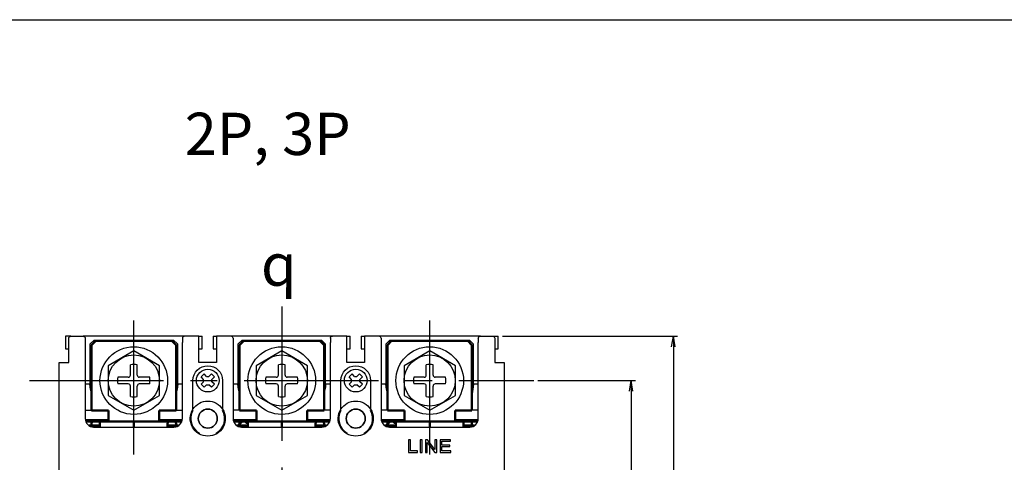
# Model space of a CAD drawing. Units: millimetres. Extents: x 1591 to 2908, y 478 to 839.
# Drawn here: x 1711 to 1944, y 734 to 839 of the extents above; entities that cross this region are included whole.
import ezdxf

# ---------------------------------------------------------------- set-up
doc = ezdxf.new("R2010")
doc.units = ezdxf.units.MM
doc.linetypes.add('CENTER', pattern=[50.8, 31.75, -6.35, 6.35, -6.35])
doc.layers.add('AM_5', color=3, linetype='Continuous', lineweight=25)
doc.layers.add('AM_VIS', color=7, linetype='Continuous', lineweight=50)
doc.layers.add('CE', color=5, linetype='CENTER')
doc.styles.add('ROMANS', font='romans.shx', dxfattribs={"oblique": 1.5, "height": 2.5})
doc.styles.add('멋돌이체', font='romans.shx', dxfattribs={"oblique": 15, "height": 3, "bigfont": 'whgtxt.shx'})
doc.styles.add('윤고딕330', font='-윤고딕330.ttf')
doc.dimstyles.new('규탁', dxfattribs={"dimtxt": 2.5, "dimasz": 2.5, "dimexe": 1, "dimexo": 1, "dimgap": 1, "dimtad": 1, "dimdsep": 46, "dimtxsty": 'ROMANS', "dimblk": 'OPEN', "dimcen": 0, "dimclrd": 1, "dimclre": 1, "dimclrt": 4, "dimadec": 0, "dimazin": 2, "dimtp": 0.1, "dimtm": 0.1, "dimtfac": 0.71, "dimtmove": 0, "dimatfit": 3, "dimldrblk": 'OPEN', "dimfxl": 0, "dimtolj": 1, "dimlwd": -1, "dimlwe": -1, "dimarcsym": 0})

# ---------------------------------------------------------------- blocks, each defined once
blk = doc.blocks.new('_Open')
at = {"color": 0, "linetype": 'ByBlock', "lineweight": -2}
for p, q in [((-1, 0.167), (0, 0)), ((-1, -0.167), (0, 0)), ((0, 0), (-1, 0))]:
    blk.add_line(p, q, dxfattribs=at)
blk = doc.blocks.new('*D133')
at = {"layer": 'AM_5', "color": 1}
for p, q in [((1833.63, 753.24), (1856.68, 753.24)), ((1855.68, 750.74), (1855.68, 611.74)), ((1833.63, 609.24), (1856.68, 609.24))]:
    blk.add_line(p, q, dxfattribs=at)
at = {"layer": 'Defpoints', "color": 0}
for p in [(1832.63, 753.24), (1832.63, 609.24), (1855.68, 609.24)]:
    blk.add_point(p, dxfattribs=at)
at = {"layer": 'AM_5', "color": 1, "xscale": 2.5, "yscale": 2.5, "zscale": 2.5}
for p, rotation in [((1855.68, 753.24), 90), ((1855.68, 609.24), 270)]:
    blk.add_blockref('_Open', p, dxfattribs=dict(at, rotation=rotation))
at = {"layer": 'AM_5', "color": 4, "lineweight": 25, "insert": (1853.43, 680.31), "char_height": 2.5, "attachment_point": 5, "rotation": 90, "style": 'ROMANS'}
blk.add_mtext('\\A1;144', dxfattribs=at)
blk = doc.blocks.new('*D134')
at = {"layer": 'AM_5', "color": 1}
for p, q in [((1825.23, 763.74), (1866.68, 763.74)), ((1865.68, 761.24), (1865.68, 601.24)), ((1825.23, 598.74), (1866.68, 598.74))]:
    blk.add_line(p, q, dxfattribs=at)
at = {"layer": 'Defpoints', "color": 0}
for p in [(1824.23, 763.74), (1824.23, 598.74), (1865.68, 598.74)]:
    blk.add_point(p, dxfattribs=at)
at = {"layer": 'AM_5', "color": 1, "xscale": 2.5, "yscale": 2.5, "zscale": 2.5}
for p, rotation in [((1865.68, 763.74), 90), ((1865.68, 598.74), 270)]:
    blk.add_blockref('_Open', p, dxfattribs=dict(at, rotation=rotation))
at = {"layer": 'AM_5', "color": 4, "lineweight": 25, "insert": (1863.43, 681.24), "char_height": 2.5, "attachment_point": 5, "rotation": 90, "style": 'ROMANS'}
blk.add_mtext('\\A1;165', dxfattribs=at)
blk = doc.blocks.new('bozodddd111')
at = {"color": 3}
for p, q in [((-5891.18, -9827.47), (-5890.78, -9827.07)), ((-5890.78, -9827.07), (-5890.78, -9826.22)), ((-5890.78, -9826.22), (-5889.78, -9826.22)), ((-5889.78, -9827.07), (-5889.78, -9826.22)), ((-5889.78, -9827.07), (-5889.38, -9827.47)), ((-5892.03, -9827.47), (-5891.18, -9827.47)), ((-5892.03, -9828.47), (-5892.03, -9827.47)), ((-5892.03, -9828.47), (-5891.18, -9828.47)), ((-5891.18, -9828.47), (-5890.78, -9828.87)), ((-5890.78, -9829.72), (-5890.78, -9828.87)), ((-5889.78, -9828.87), (-5889.38, -9828.47)), ((-5889.78, -9829.72), (-5889.78, -9828.87)), ((-5889.38, -9827.47), (-5888.53, -9827.47)), ((-5889.38, -9828.47), (-5888.53, -9828.47)), ((-5888.53, -9828.47), (-5888.53, -9827.47)), ((-5890.78, -9829.72), (-5889.78, -9829.72))]:
    blk.add_line(p, q, dxfattribs=at)
blk.add_circle((-5890.28, -9827.97), 2.7, dxfattribs=at)
blk = doc.blocks.new('sdfsagasfasfs')
at = {"color": 3}
for p, q in [((-1.6, 5.06), (-1.6, 7.51)), ((0, 5.06), (0, 7.51)), ((-4.56, 4.56), (-2.1, 4.56)), ((-4.56, 2.96), (-2.1, 2.96)), ((-1.6, 0), (-1.6, 2.46)), ((0, 0), (0, 2.46)), ((0.5, 4.56), (2.96, 4.56)), ((0.5, 2.96), (2.96, 2.96))]:
    blk.add_line(p, q, dxfattribs=at)
blk.add_lwpolyline([(6.2, 3.76), (2.7, 9.82), (-4.3, 9.82), (-7.8, 3.76), (-4.3, -2.31), (2.7, -2.31)], close=True, dxfattribs=at)
for radius in [8, 8, 6.06]:
    blk.add_circle((-0.8, 3.76), radius, dxfattribs=at)
for centre, radius, start, end in [((-0.8, 3.76), 3.84, 77.976, 102.024), ((-2.1, 5.06), 0.5, 270, 0), ((0.5, 5.06), 0.5, 180, 270), ((-0.8, 3.76), 3.84, 167.976, 192.024), ((-2.1, 2.46), 0.5, 0, 90), ((0.5, 2.46), 0.5, 90, 180), ((-0.8, 3.76), 3.84, 347.976, 12.024), ((-0.8, 3.76), 3.84, 257.976, 282.024)]:
    blk.add_arc(centre, radius, start, end, dxfattribs=at)

msp = doc.modelspace()

# ---------------------------------------------------------------- linework, layer by layer
at = {"linetype": 'Continuous'}
for p, q in [((1723.127, 763.741), (1721.827, 763.741)), ((1721.827, 763.741), (1721.827, 760.741)), ((1722.627, 762.241), (1722.627, 763.241)), ((1722.627, 757.541), (1722.627, 762.241)), ((1723.127, 763.741), (1726.027, 763.741)), ((1750.027, 763.741), (1726.027, 763.741)), ((1726.527, 763.241), (1726.527, 762.241)), ((1726.527, 762.241), (1726.527, 744.241)), ((1727.727, 761.941), (1728.627, 762.841)), ((1727.727, 752.356), (1727.727, 761.941)), ((1728.627, 762.841), (1747.427, 762.841)), ((1747.427, 762.841), (1748.327, 761.941)), ((1748.327, 761.941), (1748.327, 752.356)), ((1749.527, 763.241), (1749.527, 762.241)), ((1749.527, 744.241), (1749.527, 762.241)), ((1753.427, 763.741), (1750.027, 763.741)), ((1753.427, 762.241), (1753.427, 763.741)), ((1753.427, 763.741), (1754.227, 763.741)), ((1753.427, 757.541), (1753.427, 762.241)), ((1754.227, 760.741), (1754.227, 763.741)), ((1756.827, 763.741), (1756.827, 760.741)), ((1756.827, 763.741), (1757.627, 763.741)), ((1757.627, 763.741), (1757.627, 762.241)), ((1761.027, 763.741), (1757.627, 763.741)), ((1757.627, 762.241), (1757.627, 757.541)), ((1785.027, 763.741), (1761.027, 763.741)), ((1761.527, 763.241), (1761.527, 762.241)), ((1761.527, 762.241), (1761.527, 744.241)), ((1762.727, 761.941), (1763.627, 762.841)), ((1762.727, 752.356), (1762.727, 761.941)), ((1763.627, 762.841), (1782.427, 762.841)), ((1782.427, 762.841), (1783.327, 761.941)), ((1783.327, 761.941), (1783.327, 752.356)), ((1784.527, 763.241), (1784.527, 762.241)), ((1784.527, 744.241), (1784.527, 762.241)), ((1788.427, 763.741), (1785.027, 763.741)), ((1788.427, 762.241), (1788.427, 763.741)), ((1788.427, 763.741), (1789.227, 763.741)), ((1788.427, 757.541), (1788.427, 762.241)), ((1789.227, 760.741), (1789.227, 763.741)), ((1791.827, 763.741), (1792.627, 763.741)), ((1791.827, 763.741), (1791.827, 760.741)), ((1792.627, 763.741), (1792.627, 762.241)), ((1796.027, 763.741), (1792.627, 763.741)), ((1792.627, 762.241), (1792.627, 757.541)), ((1820.027, 763.741), (1796.027, 763.741)), ((1796.527, 763.241), (1796.527, 762.241)), ((1796.527, 762.241), (1796.527, 744.241)), ((1797.727, 761.941), (1798.627, 762.841)), ((1797.727, 752.356), (1797.727, 761.941)), ((1798.627, 762.841), (1817.427, 762.841)), ((1817.427, 762.841), (1818.327, 761.941)), ((1818.327, 761.941), (1818.327, 752.356)), ((1819.527, 763.241), (1819.527, 762.241)), ((1819.527, 744.241), (1819.527, 762.241)), ((1820.027, 763.741), (1822.927, 763.741)), ((1822.927, 763.741), (1824.227, 763.741)), ((1823.427, 763.241), (1823.427, 762.241)), ((1823.427, 762.241), (1823.427, 757.541)), ((1824.227, 760.741), (1824.227, 763.741)), ((1721.827, 760.741), (1722.627, 760.741)), ((1728.027, 761.441), (1727.727, 761.441)), ((1748.327, 761.441), (1748.027, 761.441)), ((1753.427, 760.741), (1754.227, 760.741)), ((1756.827, 760.741), (1757.627, 760.741)), ((1762.727, 761.441), (1763.027, 761.441)), ((1783.027, 761.441), (1783.327, 761.441)), ((1788.427, 760.741), (1789.227, 760.741)), ((1791.827, 760.741), (1792.627, 760.741)), ((1797.727, 761.441), (1798.027, 761.441)), ((1818.027, 761.441), (1818.327, 761.441)), ((1823.427, 760.741), (1824.227, 760.741)), ((1720.377, 757.541), (1722.627, 757.541)), ((1720.377, 732.041), (1720.377, 757.541)), ((1757.627, 757.541), (1753.427, 757.541)), ((1792.627, 757.541), (1788.427, 757.541)), ((1823.427, 757.541), (1825.677, 757.541)), ((1825.677, 757.541), (1825.677, 732.041)), ((1752.027, 746.471), (1752.027, 753.241)), ((1759.027, 753.241), (1759.027, 746.471)), ((1787.027, 746.471), (1787.027, 753.241)), ((1794.027, 753.241), (1794.027, 746.471)), ((1727.727, 752.356), (1726.527, 752.356)), ((1749.527, 752.356), (1748.327, 752.356)), ((1762.727, 752.356), (1761.527, 752.356)), ((1784.527, 752.356), (1783.327, 752.356)), ((1797.727, 752.356), (1796.527, 752.356)), ((1819.527, 752.356), (1818.327, 752.356)), ((1726.527, 746.241), (1728.027, 746.241)), ((1748.027, 746.241), (1749.527, 746.241)), ((1751.891, 746.241), (1752.027, 746.241)), ((1759.163, 746.241), (1759.027, 746.241)), ((1763.027, 746.241), (1761.527, 746.241)), ((1784.527, 746.241), (1783.027, 746.241)), ((1787.027, 746.241), (1786.891, 746.241)), ((1794.163, 746.241), (1794.027, 746.241)), ((1798.027, 746.241), (1796.527, 746.241)), ((1819.527, 746.241), (1818.027, 746.241)), ((1732.027, 743.941), (1726.55, 743.941)), ((1749.504, 743.941), (1744.027, 743.941)), ((1751.538, 743.941), (1751.388, 743.941)), ((1759.666, 743.941), (1759.516, 743.941)), ((1767.027, 743.941), (1761.55, 743.941)), ((1784.504, 743.941), (1779.027, 743.941)), ((1786.538, 743.941), (1786.388, 743.941)), ((1794.666, 743.941), (1794.516, 743.941)), ((1802.027, 743.941), (1796.55, 743.941)), ((1819.504, 743.941), (1814.027, 743.941)), ((1728.527, 742.241), (1747.527, 742.241)), ((1753.527, 740.605), (1753.527, 740.777)), ((1757.527, 740.777), (1757.527, 740.605)), ((1763.527, 742.241), (1782.527, 742.241)), ((1788.527, 740.605), (1788.527, 740.777)), ((1792.527, 740.777), (1792.527, 740.605)), ((1798.527, 742.241), (1817.527, 742.241)), ((1803.478, 739.241), (1803.027, 739.241)), ((1803.027, 739.241), (1803.027, 736.241)), ((1803.478, 736.595), (1803.478, 739.241)), ((1806.244, 739.241), (1805.792, 739.241)), ((1805.792, 739.241), (1805.792, 736.241)), ((1806.244, 736.241), (1806.244, 739.241)), ((1807.48, 739.241), (1807.017, 739.241)), ((1807.017, 739.241), (1807.017, 736.241)), ((1807.452, 736.241), (1807.452, 738.599)), ((1807.452, 738.599), (1809.243, 736.241)), ((1809.274, 736.886), (1807.48, 739.241)), ((1809.706, 739.241), (1809.274, 739.241)), ((1809.274, 739.241), (1809.274, 736.886)), ((1809.706, 736.241), (1809.706, 739.241)), ((1812.947, 739.241), (1810.481, 739.241)), ((1810.481, 739.241), (1810.481, 736.241)), ((1810.932, 738.888), (1812.947, 738.888)), ((1810.932, 737.968), (1810.932, 738.888)), ((1812.947, 738.888), (1812.947, 739.241)), ((1803.027, 736.241), (1805.159, 736.241)), ((1805.159, 736.595), (1803.478, 736.595)), ((1805.159, 736.241), (1805.159, 736.595)), ((1805.792, 736.241), (1806.244, 736.241)), ((1807.017, 736.241), (1807.452, 736.241)), ((1809.243, 736.241), (1809.706, 736.241)), ((1810.481, 736.241), (1813.027, 736.241)), ((1812.819, 737.968), (1810.932, 737.968)), ((1810.932, 737.617), (1812.819, 737.617)), ((1810.932, 736.595), (1810.932, 737.617)), ((1813.027, 736.595), (1810.932, 736.595)), ((1812.819, 737.617), (1812.819, 737.968)), ((1813.027, 736.241), (1813.027, 736.595))]:
    msp.add_line(p, q, dxfattribs=at)
at = {"color": 3}
msp.add_lwpolyline([(1591.117, 838.659), (2908.025, 838.659), (2908.025, 478.031), (1591.117, 478.031)], close=True, dxfattribs=at)
at = {"linetype": 'Continuous', "extrusion": (0, 0, -1)}
for centre in [(-1755.527, 744.241), (-1790.527, 744.241)]:
    msp.add_circle(centre, 2.25, dxfattribs=at)
for centre, radius, start, end in [((-1723.127, 763.241), 0.5, 0, 90), ((-1726.027, 763.241), 0.5, 90, 180), ((-1785.027, 763.241), 0.5, 0, 90), ((-1820.027, 763.241), 0.5, 0, 90), ((-1822.927, 763.241), 0.5, 90, 180), ((-1738.027, 753.241), 10.5, 11.20082, 17.75279), ((-1738.027, 753.241), 10.5, 162.24721, 168.79918), ((-1755.527, 753.241), 3.5, 0, 90), ((-1755.527, 753.241), 3.5, 90, 180), ((-1773.027, 753.241), 10.5, 11.20082, 17.75279), ((-1773.027, 753.241), 10.5, 162.24721, 168.79918), ((-1790.527, 753.241), 3.5, 0, 90), ((-1790.527, 753.241), 3.5, 90, 180), ((-1808.027, 753.241), 10.5, 11.20082, 17.75279), ((-1808.027, 753.241), 10.5, 162.24721, 168.79918), ((-1755.527, 744.241), 4.15, 32.50191, 90), ((-1755.527, 744.241), 4.15, 90, 147.49809), ((-1790.527, 744.241), 4.15, 32.50191, 90), ((-1790.527, 744.241), 4.15, 90, 147.49809), ((-1755.527, 744.241), 4.15, 270, 32.50191), ((-1755.527, 744.241), 2.25, 270, 90), ((-1755.527, 744.241), 2.25, 90, 270), ((-1755.527, 744.241), 4.15, 147.49809, 270), ((-1790.527, 744.241), 4.15, 270, 32.50191), ((-1790.527, 744.241), 2.25, 270, 90), ((-1790.527, 744.241), 2.25, 90, 270), ((-1790.527, 744.241), 4.15, 147.49809, 270)]:
    msp.add_arc(centre, radius, start, end, dxfattribs=at)
at = {"linetype": 'Continuous'}
for centre, radius, start, end in [((1750.027, 763.241), 0.5, 90, 180), ((1761.027, 763.241), 0.5, 360, 90), ((1796.027, 763.241), 0.5, 0, 90), ((1738.027, 753.241), 10.5, 184.83846, 197.75279), ((1738.027, 753.241), 10.5, 342.24721, 355.16154), ((1773.027, 753.241), 10.5, 184.83846, 197.75279), ((1773.027, 753.241), 10.5, 342.24721, 355.16154), ((1808.027, 753.241), 10.5, 184.83846, 197.75279), ((1808.027, 753.241), 10.5, 342.24721, 355.16154), ((1755.527, 744.241), 4, 151.04498, 240), ((1755.527, 744.241), 4, 300, 28.95502), ((1790.527, 744.241), 4, 151.04498, 240), ((1790.527, 744.241), 4, 300, 28.95502), ((1728.527, 744.241), 2, 180, 270), ((1747.527, 744.241), 2, 270, 0), ((1763.527, 744.241), 2, 180, 270), ((1782.527, 744.241), 2, 270, 0), ((1798.527, 744.241), 2, 180, 270), ((1817.527, 744.241), 2, 270, 0)]:
    msp.add_arc(centre, radius, start, end, dxfattribs=at)
at = {"layer": 'AM_VIS'}
for p, q in [((1729.027, 762.641), (1728.027, 761.641)), ((1729.027, 762.641), (1747.027, 762.641)), ((1748.027, 761.641), (1747.027, 762.641)), ((1764.027, 762.641), (1763.027, 761.641)), ((1764.027, 762.641), (1782.027, 762.641)), ((1783.027, 761.641), (1782.027, 762.641)), ((1799.027, 762.641), (1798.027, 761.641)), ((1799.027, 762.641), (1817.027, 762.641)), ((1818.027, 761.641), (1817.027, 762.641)), ((1728.027, 761.641), (1728.027, 746.141)), ((1748.027, 761.641), (1748.027, 746.141)), ((1763.027, 761.641), (1763.027, 746.141)), ((1783.027, 761.641), (1783.027, 746.141)), ((1798.027, 761.641), (1798.027, 746.141)), ((1818.027, 761.641), (1818.027, 746.141)), ((1732.027, 746.141), (1728.027, 746.141)), ((1732.027, 743.641), (1732.027, 746.141)), ((1744.027, 746.141), (1748.027, 746.141)), ((1744.027, 746.141), (1744.027, 743.641)), ((1767.027, 746.141), (1763.027, 746.141)), ((1767.027, 743.641), (1767.027, 746.141)), ((1779.027, 746.141), (1779.027, 743.641)), ((1779.027, 746.141), (1783.027, 746.141)), ((1802.027, 746.141), (1798.027, 746.141)), ((1802.027, 743.641), (1802.027, 746.141)), ((1814.027, 746.141), (1818.027, 746.141)), ((1814.027, 746.141), (1814.027, 743.641)), ((1726.644, 743.568), (1728.527, 743.568)), ((1728.027, 742.868), (1728.027, 743.068)), ((1728.527, 743.568), (1730.027, 743.568)), ((1730.027, 743.068), (1730.027, 743.568)), ((1730.027, 743.568), (1730.327, 743.568)), ((1730.027, 743.068), (1730.027, 742.568)), ((1730.327, 743.568), (1738.027, 743.568)), ((1732.027, 743.641), (1732.027, 743.568)), ((1738.027, 743.068), (1738.027, 743.568)), ((1738.027, 743.568), (1738.027, 743.068)), ((1738.027, 743.568), (1745.727, 743.568)), ((1738.027, 742.241), (1738.027, 743.068)), ((1738.027, 742.241), (1738.027, 743.068)), ((1744.027, 743.568), (1744.027, 743.641)), ((1745.727, 743.568), (1746.527, 743.568)), ((1746.027, 743.068), (1746.027, 742.568)), ((1747.527, 743.568), (1746.527, 743.568)), ((1749.41, 743.568), (1747.527, 743.568)), ((1761.644, 743.568), (1763.027, 743.568)), ((1763.027, 743.568), (1763.527, 743.068)), ((1763.027, 743.568), (1765.027, 743.568)), ((1763.027, 743.068), (1763.027, 743.568)), ((1764.527, 743.068), (1765.027, 743.568)), ((1765.027, 743.568), (1765.327, 743.568)), ((1765.027, 743.568), (1765.027, 743.068)), ((1765.027, 742.241), (1765.027, 743.068)), ((1765.327, 743.568), (1773.027, 743.568)), ((1767.027, 743.641), (1767.027, 743.568)), ((1773.027, 743.568), (1780.727, 743.568)), ((1773.027, 743.568), (1773.027, 743.068)), ((1773.027, 743.068), (1773.027, 743.568)), ((1773.027, 742.241), (1773.027, 743.068)), ((1773.027, 742.241), (1773.027, 743.068)), ((1779.027, 743.568), (1779.027, 743.641)), ((1780.727, 743.568), (1781.527, 743.568)), ((1781.027, 743.068), (1781.027, 742.568)), ((1782.527, 743.568), (1781.527, 743.568)), ((1784.41, 743.568), (1782.527, 743.568)), ((1796.644, 743.568), (1798.027, 743.568)), ((1798.027, 743.568), (1798.527, 743.068)), ((1798.027, 743.068), (1798.027, 743.568)), ((1798.027, 743.568), (1800.027, 743.568)), ((1799.527, 743.068), (1800.027, 743.568)), ((1800.027, 743.568), (1800.327, 743.568)), ((1800.027, 743.568), (1800.027, 743.068)), ((1800.027, 742.241), (1800.027, 743.068)), ((1800.327, 743.568), (1808.027, 743.568)), ((1802.027, 743.641), (1802.027, 743.568)), ((1808.027, 743.568), (1815.727, 743.568)), ((1808.027, 743.068), (1808.027, 743.568)), ((1808.027, 743.568), (1808.027, 743.068)), ((1808.027, 742.241), (1808.027, 743.068)), ((1808.027, 742.241), (1808.027, 743.068)), ((1814.027, 743.568), (1814.027, 743.641)), ((1815.727, 743.568), (1816.027, 743.568)), ((1816.027, 743.568), (1818.027, 743.568)), ((1816.027, 743.568), (1816.027, 743.068)), ((1816.027, 743.068), (1816.027, 742.568)), ((1818.027, 743.068), (1818.027, 743.568)), ((1819.41, 743.568), (1818.027, 743.568)), ((1818.027, 742.568), (1818.027, 743.068)), ((1727.717, 742.568), (1727.431, 742.568)), ((1727.717, 742.568), (1730.027, 742.568)), ((1730.027, 742.241), (1730.027, 742.568)), ((1746.027, 742.568), (1748.623, 742.568)), ((1746.027, 742.568), (1746.027, 742.241)), ((1762.431, 742.568), (1764.527, 742.568)), ((1781.027, 742.568), (1781.027, 742.241)), ((1781.027, 742.568), (1783.623, 742.568)), ((1797.431, 742.568), (1799.527, 742.568)), ((1816.027, 742.568), (1818.337, 742.568)), ((1816.027, 742.568), (1816.027, 742.241)), ((1818.623, 742.568), (1818.337, 742.568))]:
    msp.add_line(p, q, dxfattribs=at)
for centre, radius, start, end in [((1746.527, 743.068), 0.5, 90, 180), ((1747.527, 743.068), 0.5, 0, 90), ((1748.527, 743.068), 0.5, 180, 270), ((1762.527, 743.068), 0.5, 270, 0), ((1781.527, 743.068), 0.5, 90, 180), ((1782.527, 743.068), 0.5, 0, 90), ((1783.527, 743.068), 0.5, 180, 270), ((1797.527, 743.068), 0.5, 270, 0), ((1727.717, 742.068), 0.5, 90, 114.92071), ((1727.727, 742.868), 0.3, 270, 0)]:
    msp.add_arc(centre, radius, start, end, dxfattribs=at)
for points, weights in [([(1728.027, 743.068), (1728.027, 743.361), (1728.234, 743.568), (1728.527, 743.568)], [1, 0.804737854124, 0.804737854124, 1]), ([(1764.527, 742.568), (1764.739, 742.568), (1764.92, 742.449), (1764.996, 742.241)], [1, 0.850690646839, 0.81555233713, 0.894585070874]), ([(1799.527, 742.568), (1799.739, 742.568), (1799.92, 742.449), (1799.996, 742.241)], [1, 0.850690646839, 0.81555233713, 0.894585070874]), ([(1818.337, 742.568), (1818.409, 742.568), (1818.481, 742.553), (1818.548, 742.522)], [1, 0.955118681474, 0.925906185136, 0.912362510983])]:
    msp.add_rational_spline(points, weights, degree=3, dxfattribs=at)
at = {"layer": 'CE', "color": 2, "linetype": 'CENTER'}
for p, q in [((1738.027, 735.741), (1738.027, 770.741)), ((1773.027, 770.741), (1773.027, 591.741)), ((1808.027, 735.741), (1808.027, 770.741)), ((1713.327, 753.241), (1832.627, 753.241))]:
    msp.add_line(p, q, dxfattribs=at)

# ---------------------------------------------------------------- block references
for name, p, rotation in [('sdfsagasfasfs', (1741.783, 754.041), 90), ('sdfsagasfasfs', (1776.783, 754.041), 90), ('sdfsagasfasfs', (1811.783, 754.041), 90), ('bozodddd111', (-1028.837, 11867.725), 45.00000000006448), ('bozodddd111', (-993.837, 11867.725), 45.00000000006448)]:
    msp.add_blockref(name, p, dxfattribs=dict(rotation=rotation))

# ---------------------------------------------------------------- texts
at = {"color": 4, "lineweight": -2, "insert": (1772.344, 780.677), "char_height": 10, "attachment_point": 5, "style": '멋돌이체'}
msp.add_mtext('{\\Famgdt;q}', dxfattribs=at)
at = {"layer": 'AM_5', "color": 4, "style": '윤고딕330'}
msp.add_text('2P, 3P', height=10, dxfattribs=at).set_placement((1750.072, 806.637))

# ---------------------------------------------------------------- dimensions: what is measured, and where the dimension line sits
at = {"layer": 'AM_5', "lineweight": 25}
for base, p1, p2, picture, middle in [((1865.677, 598.741), (1824.227, 763.741), (1824.227, 598.741), '*D134', (1865.677, 681.241)), ((1855.677, 609.241), (1832.627, 753.241), (1832.627, 609.241), '*D133', (1855.677, 680.307))]:
    dim = msp.add_linear_dim(base=base, p1=p1, p2=p2, angle=90, dimstyle='규탁', dxfattribs=at)
    dim.commit()
    dim.dimension.update_dxf_attribs({"geometry": picture, "text_midpoint": middle, "dimtype": 160})

doc.saveas('drawing.dxf')
